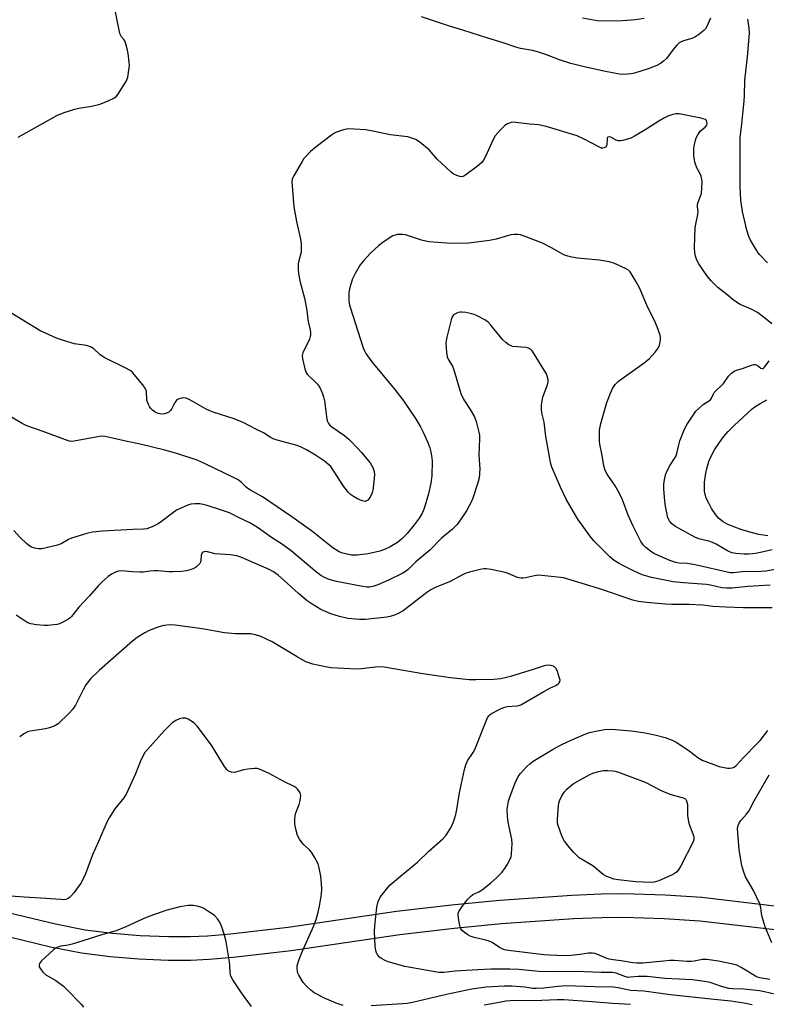
# Model space of a CAD drawing. Units: inches. Extents: x 1171769 to 1177769, y 521460 to 525460.
# Drawn here: x 1173980 to 1174238, y 524512 to 524852 of the extents above; entities that cross this region are included whole.
import ezdxf

# ---------------------------------------------------------------- set-up
doc = ezdxf.new("R2010")
doc.units = ezdxf.units.IN
doc.header["$MEASUREMENT"] = 0
doc.layers.add('TRANS-Non Street Sidewalk', color=7, linetype='Continuous')
doc.layers.add('Undefined', color=1, linetype='Continuous')

msp = doc.modelspace()

# ---------------------------------------------------------------- linework, layer by layer
at = {"layer": 'TRANS-Non Street Sidewalk'}
for points in [[(1173973.62, 524544.19, 0), (1173992.42, 524539.64, 0), (1174002.66, 524537.62, 0), (1174012.16, 524536.47, 0), (1174021.74, 524535.67, 0), (1174031.62, 524535.27, 0), (1174038.98, 524535.23, 0), (1174045.06, 524535.53, 0), (1174053.03, 524536.2, 0), (1174072.89, 524538.49, 0), (1174110.46, 524544, 0), (1174129.46, 524546.22, 0), (1174146.12, 524547.86, 0), (1174171.24, 524549.59, 0), (1174181.3, 524550.01, 0), (1174189.04, 524550.1, 0), (1174203.45, 524549.65, 0), (1174216.09, 524548.84, 0), (1174243.19, 524545.69, 0)], [(1174242.36, 524537.46, 0), (1174215.35, 524540.6, 0), (1174203.06, 524541.38, 0), (1174188.96, 524541.82, 0), (1174181.52, 524541.74, 0), (1174171.69, 524541.33, 0), (1174146.81, 524539.61, 0), (1174130.35, 524538, 0), (1174111.55, 524535.8, 0), (1174073.97, 524530.29, 0), (1174053.85, 524527.97, 0), (1174045.62, 524527.28, 0), (1174039.17, 524526.95, 0), (1174031.43, 524527, 0), (1174021.23, 524527.41, 0), (1174011.32, 524528.24, 0), (1174001.36, 524529.45, 0), (1173990.65, 524531.56, 0), (1173971.7, 524536.14, 0)]]:
    msp.add_polyline3d(points, dxfattribs=at)
at = {"layer": 'Undefined'}
for points, elevation in [([(1173979.54, 524811.79), (1173992.91, 524819.35), (1173995.45, 524820.41), (1173999.11, 524821.49), (1174000.55, 524821.82), (1174004.93, 524822.57), (1174007.74, 524823.23), (1174010.47, 524824.31), (1174012.85, 524825.44), (1174013.51, 524825.96), (1174014.04, 524826.61), (1174016.95, 524831.27), (1174017.42, 524832.61), (1174017.94, 524835.77), (1174017.99, 524836.63), (1174017.92, 524837.8), (1174017.53, 524840.73), (1174017.2, 524842.44), (1174016.79, 524844.11), (1174016.41, 524845.11), (1174016.15, 524845.55), (1174015.25, 524846.5), (1174014.99, 524846.96), (1174014.73, 524847.75), (1174013.11, 524855.76)], 262), ([(1174219.1, 524853.01), (1174217.87, 524850.09), (1174217.41, 524849.36), (1174216.84, 524848.73), (1174215.05, 524847.31), (1174213.62, 524846.37), (1174212.61, 524845.96), (1174209.7, 524845.15), (1174208.98, 524844.85), (1174208.3, 524844.43), (1174207.47, 524843.67), (1174206.13, 524842.18), (1174203.88, 524839.09), (1174202.87, 524838.14), (1174201.77, 524837.3), (1174200.52, 524836.62), (1174197.49, 524835.46), (1174192.76, 524834.02), (1174191.63, 524833.76), (1174190.47, 524833.64), (1174188.73, 524833.56), (1174187.57, 524833.62), (1174182.8, 524834.54), (1174175.35, 524836.13), (1174170.76, 524837.28), (1174166.83, 524838.62), (1174162.29, 524840.3), (1174159.23, 524841.3), (1174157.54, 524841.77), (1174153.39, 524842.55), (1174151.77, 524842.99), (1174146.96, 524844.58), (1174142.02, 524846.03), (1174133.41, 524848.84), (1174128.72, 524850.25), (1174119.09, 524853.44)], 264), ([(1174196.16, 524852.85), (1174193.12, 524852.38), (1174188.59, 524852.04), (1174184.04, 524851.91), (1174179.9, 524852.04), (1174174.79, 524852.97)], 266), ([(1174238.84, 524768.34), (1174236.19, 524771.07), (1174235.44, 524771.96), (1174234.96, 524772.68), (1174232.97, 524776.19), (1174232.39, 524777.5), (1174231.63, 524779.68), (1174230.13, 524786.15), (1174229.59, 524790.02), (1174229.38, 524794.92), (1174229.42, 524800.6), (1174229.32, 524811.56), (1174229.93, 524816.41), (1174230.71, 524824.28), (1174230.84, 524826.27), (1174231.01, 524831.56), (1174231.9, 524839.64), (1174232.57, 524847.77), (1174232.47, 524849.5), (1174232.02, 524852.66)], 264), ([(1174240.28, 524747.2), (1174238.37, 524748.9), (1174235.34, 524751.2), (1174233.21, 524752.27), (1174229.41, 524753.9), (1174228.39, 524754.47), (1174226.98, 524755.52), (1174224.79, 524757.38), (1174221.67, 524759.87), (1174219.4, 524762.04), (1174218.11, 524763.62), (1174215.07, 524768), (1174214.4, 524769.32), (1174213.87, 524770.71), (1174213.62, 524771.84), (1174213.54, 524773.58), (1174213.82, 524780.6), (1174214, 524781.75), (1174214.77, 524785.08), (1174214.8, 524786.17), (1174214.58, 524787.78), (1174214.6, 524788.64), (1174214.82, 524789.39), (1174215.64, 524791.39), (1174215.93, 524792.44), (1174216.11, 524794.12), (1174216.19, 524796.39), (1174216.12, 524797.22), (1174215.81, 524798.3), (1174215.36, 524799.34), (1174214.37, 524801.23), (1174213.71, 524803.2), (1174213.52, 524804.08), (1174213.38, 524805.23), (1174213.3, 524807.86), (1174213.51, 524809.33), (1174213.86, 524810.78), (1174214.17, 524811.59), (1174214.7, 524812.63), (1174215.66, 524814.06), (1174217.23, 524815.31), (1174217.79, 524816.01), (1174217.9, 524816.45), (1174217.83, 524817.15), (1174217.66, 524817.56), (1174217.34, 524817.9), (1174216.61, 524818.22), (1174215.76, 524818.43), (1174208.25, 524819.86), (1174207.14, 524819.9), (1174205.73, 524819.61), (1174204.36, 524819.15), (1174203.12, 524818.5), (1174201.2, 524817.34), (1174196.17, 524814.09), (1174192.81, 524812.12), (1174191.48, 524811.49), (1174188.73, 524810.72), (1174187.91, 524810.57), (1174187.11, 524810.53), (1174186.4, 524810.76), (1174184.62, 524811.82), (1174183.94, 524811.96), (1174183.58, 524811.86), (1174183.38, 524811.56), (1174183.29, 524811.13), (1174183.26, 524809.31), (1174183.15, 524808.84), (1174182.72, 524808.32), (1174182.32, 524808.09), (1174181.88, 524807.99), (1174181.4, 524808.05), (1174180.65, 524808.33), (1174175.34, 524811.15), (1174173.01, 524812.24), (1174162.23, 524815.55), (1174159.52, 524816.14), (1174156.52, 524816.34), (1174151.72, 524816.95), (1174150.88, 524816.97), (1174150.09, 524816.85), (1174148.82, 524816.45), (1174147.91, 524815.87), (1174146.29, 524814.22), (1174144.6, 524812.24), (1174143.88, 524810.98), (1174141.25, 524805.1), (1174140.59, 524803.92), (1174139.95, 524803.06), (1174138.49, 524801.78), (1174134.47, 524798.75), (1174133.78, 524798.33), (1174133.05, 524798.12), (1174132.29, 524798.21), (1174131.26, 524798.57), (1174130, 524799.18), (1174129.3, 524799.67), (1174124.48, 524804.27), (1174121.73, 524807.43), (1174118.58, 524810.04), (1174117.13, 524810.99), (1174115.77, 524811.51), (1174114.37, 524811.91), (1174108.24, 524812.63), (1174102.85, 524813.82), (1174099.77, 524814.35), (1174095.73, 524814.64), (1174093.71, 524814.67), (1174092.06, 524814.36), (1174089.68, 524813.56), (1174088.92, 524813.17), (1174087.96, 524812.53), (1174082.67, 524808.54), (1174080.68, 524806.86), (1174079.13, 524805.25), (1174078.41, 524804.41), (1174077.75, 524803.46), (1174074.96, 524798.69), (1174074.35, 524797.41), (1174074.2, 524796.32), (1174074.86, 524787.67), (1174075.87, 524782.6), (1174077.2, 524776.56), (1174077.46, 524774.88), (1174077.49, 524773.17), (1174077.4, 524772.03), (1174076.62, 524769.06), (1174076.41, 524767.98), (1174076.36, 524766.24), (1174076.46, 524764.59), (1174077.08, 524761.65), (1174078.62, 524756.13), (1174079.24, 524752.6), (1174079.89, 524748.1), (1174080.57, 524745.18), (1174080.72, 524744.09), (1174080.68, 524743.29), (1174080.27, 524741.99), (1174079.7, 524740.7), (1174078.31, 524738.04), (1174077.98, 524737.23), (1174077.79, 524736.26), (1174077.87, 524735.15), (1174078.7, 524731.67), (1174079.2, 524730.31), (1174079.64, 524729.69), (1174080.16, 524729.12), (1174082.29, 524727.21), (1174083.07, 524726.39), (1174083.84, 524725.19), (1174084.72, 524723.38), (1174085.19, 524722.01), (1174085.56, 524720.61), (1174086.35, 524714.26), (1174086.57, 524713.44), (1174086.92, 524712.76), (1174087.38, 524712.14), (1174088, 524711.56), (1174092.48, 524708.56), (1174094.04, 524707.19), (1174097.16, 524704.01), (1174098.35, 524702.7), (1174101.33, 524699.1), (1174101.82, 524698.38), (1174102.22, 524697.59), (1174102.69, 524696.19), (1174102.77, 524695.06), (1174102.31, 524690.44), (1174101.98, 524688.78), (1174101.34, 524687.29), (1174100.47, 524686.27), (1174100.06, 524685.98), (1174099.6, 524685.83), (1174099.09, 524685.84), (1174098.57, 524685.99), (1174096.99, 524686.67), (1174095.51, 524687.45), (1174094.54, 524688.15), (1174093.71, 524688.98), (1174092.05, 524691.03), (1174088.17, 524697.18), (1174087.66, 524697.87), (1174087.06, 524698.48), (1174085.47, 524699.7), (1174082.39, 524701.85), (1174079.31, 524703.68), (1174077.46, 524704.61), (1174076.06, 524705.1), (1174069.18, 524707.04), (1174067.78, 524707.51), (1174066.76, 524708.04), (1174064.36, 524709.54), (1174061.78, 524710.77), (1174057.59, 524713.01), (1174054.28, 524714.37), (1174047, 524716.67), (1174045.83, 524717.11), (1174044.58, 524717.76), (1174038.95, 524720.99), (1174037.63, 524721.57), (1174036.81, 524721.64), (1174035.97, 524721.52), (1174035.16, 524721.28), (1174034.44, 524720.9), (1174033.76, 524720.05), (1174032.68, 524717.99), (1174032.21, 524717.27), (1174031.62, 524716.69), (1174031.17, 524716.42), (1174030.18, 524716.13), (1174029.12, 524716.04), (1174027.96, 524716.22), (1174026.88, 524716.65), (1174025.98, 524717.32), (1174025.38, 524717.91), (1174024.92, 524718.59), (1174024.58, 524719.33), (1174024.08, 524720.88), (1174023.86, 524723.94), (1174023.73, 524724.46), (1174023.49, 524724.96), (1174022.66, 524726.12), (1174019.69, 524729.72), (1174018.92, 524730.58), (1174018.27, 524731.13), (1174016.8, 524731.95), (1174009.31, 524735.58), (1174007.78, 524736.69), (1174005.68, 524738.64), (1174004.56, 524739.34), (1174003.2, 524739.7), (1173998.98, 524740.34), (1173995.55, 524741.35), (1173992.74, 524742.32), (1173988.96, 524743.97), (1173987.38, 524744.75), (1173972.7, 524753.53)], 262), ([(1174241.5, 524662.26), (1174238.22, 524661.7), (1174236.61, 524661.51), (1174230, 524661.41), (1174227.04, 524661.08), (1174225.92, 524661.13), (1174213.78, 524663.87), (1174211.01, 524664.28), (1174208.17, 524664.41), (1174207.1, 524664.63), (1174205, 524665.39), (1174199.54, 524667.83), (1174198.3, 524668.58), (1174196.69, 524669.84), (1174195.76, 524670.83), (1174195, 524671.93), (1174192.3, 524677.2), (1174190.61, 524681), (1174188.65, 524686.31), (1174187.51, 524688.79), (1174186.13, 524691.23), (1174183.29, 524695.27), (1174182.59, 524696.49), (1174182.16, 524698.07), (1174181.59, 524701.7), (1174180.83, 524705.64), (1174180.69, 524706.76), (1174180.72, 524710.42), (1174180.87, 524711.56), (1174181.13, 524712.72), (1174183.24, 524720.03), (1174184.47, 524723.31), (1174185.18, 524724.89), (1174186.14, 524726.22), (1174187.29, 524727.42), (1174196.11, 524733.78), (1174197.93, 524735.24), (1174199.91, 524737.46), (1174200.97, 524738.86), (1174201.41, 524739.91), (1174201.75, 524741.6), (1174201.82, 524742.45), (1174201.71, 524743.28), (1174200.63, 524746.25), (1174199.73, 524748.38), (1174197.45, 524752.89), (1174194.55, 524759.7), (1174193.41, 524761.73), (1174191.26, 524765.2), (1174190.69, 524765.83), (1174189.72, 524766.44), (1174185.62, 524768.21), (1174183.97, 524768.71), (1174180.64, 524769.24), (1174173.05, 524769.99), (1174171.08, 524770.3), (1174169.68, 524770.67), (1174168.29, 524771.16), (1174167.5, 524771.53), (1174164.02, 524773.59), (1174161, 524775.18), (1174154.94, 524777.5), (1174153.37, 524777.99), (1174152.27, 524778.16), (1174151.13, 524778.18), (1174149.99, 524778.04), (1174144.93, 524776.55), (1174142.64, 524776.11), (1174135.38, 524775.16), (1174130.42, 524775.01), (1174127.8, 524775.12), (1174121.67, 524775.57), (1174119.09, 524776.17), (1174113.6, 524778.05), (1174112.49, 524778.2), (1174110.81, 524778.11), (1174109.99, 524777.96), (1174109.21, 524777.66), (1174105.81, 524775.48), (1174104.19, 524774.28), (1174101.41, 524771.71), (1174099.03, 524769.08), (1174097.91, 524767.71), (1174096.08, 524764.63), (1174095.17, 524762.78), (1174094.28, 524759.76), (1174093.96, 524758.07), (1174093.96, 524755.38), (1174094.1, 524754.3), (1174094.39, 524753.02), (1174098.9, 524738.99), (1174099.32, 524737.88), (1174099.79, 524736.96), (1174101.88, 524734.12), (1174109.79, 524724.69), (1174112.65, 524720.91), (1174117.01, 524714.49), (1174118.7, 524711.55), (1174119.61, 524709.78), (1174121.26, 524706.16), (1174121.94, 524704.29), (1174122.3, 524702.91), (1174122.65, 524700.93), (1174122.74, 524699.77), (1174122.68, 524694.69), (1174122.26, 524692.1), (1174121.5, 524688.38), (1174119.97, 524683.38), (1174119.31, 524681.75), (1174118.27, 524680), (1174116.56, 524677.65), (1174114.15, 524674.72), (1174112.12, 524672.71), (1174110.76, 524671.63), (1174108.25, 524670.04), (1174106.26, 524669.11), (1174104.69, 524668.62), (1174100.61, 524667.7), (1174096.83, 524667.17), (1174094.9, 524667.19), (1174092.29, 524667.74), (1174091.45, 524668.01), (1174090.58, 524668.41), (1174088.38, 524669.79), (1174086.16, 524671.44), (1174080.99, 524675.63), (1174079.08, 524677.05), (1174074.23, 524680.48), (1174064.06, 524687.39), (1174063.04, 524688.02), (1174059.89, 524689.66), (1174058.95, 524690.23), (1174058.39, 524690.69), (1174056.77, 524692.31), (1174055.61, 524693.22), (1174054.05, 524694.06), (1174044.5, 524698.73), (1174041.43, 524700.05), (1174034.74, 524702.24), (1174030.29, 524703.51), (1174021.72, 524705.57), (1174017.23, 524706.51), (1174009.66, 524708.27), (1174008.81, 524708.36), (1174007.64, 524708.26), (1173998.88, 524706.6), (1173998.04, 524706.56), (1173997.23, 524706.67), (1173995.85, 524707.1), (1173988.16, 524709.94), (1173982.46, 524711.94), (1173980.91, 524712.74), (1173975.84, 524715.74)], 260), ([(1174239.7, 524656.81), (1174231.98, 524656.4), (1174226.58, 524655.81), (1174224.65, 524655.75), (1174222.98, 524655.91), (1174219.06, 524656.84), (1174217.68, 524657.08), (1174209.73, 524657.62), (1174206.21, 524658.02), (1174198.7, 524659.51), (1174195.5, 524660.43), (1174192.43, 524661.78), (1174188.99, 524663.48), (1174187.44, 524664.32), (1174185.76, 524665.39), (1174184.26, 524666.67), (1174179.86, 524671.02), (1174178.76, 524672.2), (1174177.34, 524673.94), (1174173.22, 524679.63), (1174171.68, 524682.19), (1174169.19, 524686.6), (1174167.22, 524690.75), (1174164.22, 524697.66), (1174163.74, 524699.26), (1174163.44, 524700.7), (1174162.16, 524708.23), (1174161.52, 524713.25), (1174160.76, 524716.5), (1174160.6, 524717.55), (1174160.65, 524719.17), (1174161.11, 524721.82), (1174161.51, 524723.16), (1174162.72, 524726.15), (1174162.94, 524727.2), (1174162.9, 524728.02), (1174162.61, 524729.12), (1174162.29, 524729.93), (1174161.59, 524731.24), (1174157.86, 524737.23), (1174157.36, 524737.94), (1174156.78, 524738.53), (1174156.14, 524738.87), (1174155.34, 524739.06), (1174150.62, 524739.43), (1174150.07, 524739.58), (1174149.35, 524739.95), (1174148.23, 524740.79), (1174147.2, 524741.75), (1174143.11, 524746.74), (1174142.13, 524747.81), (1174140.95, 524748.63), (1174138.36, 524749.99), (1174137.29, 524750.47), (1174136.45, 524750.74), (1174134.39, 524751.16), (1174133.2, 524751.31), (1174132.62, 524751.3), (1174131.82, 524751.14), (1174130.8, 524750.76), (1174130.14, 524750.35), (1174129.67, 524749.72), (1174129.3, 524748.65), (1174127.82, 524742.6), (1174127.6, 524741.44), (1174127.55, 524740.56), (1174127.79, 524737.3), (1174128.02, 524735.85), (1174128.46, 524734.77), (1174129.76, 524732.54), (1174130.31, 524731.38), (1174132.7, 524723.11), (1174133.76, 524720.99), (1174135.94, 524717.63), (1174137.43, 524715.04), (1174138, 524713.41), (1174138.95, 524709.79), (1174139.13, 524708.67), (1174139.17, 524707.53), (1174138.99, 524704.6), (1174138.92, 524701.76), (1174139.22, 524697.11), (1174139.02, 524693.99), (1174138.63, 524692.28), (1174136.86, 524686.9), (1174136.3, 524685.56), (1174134.61, 524682.56), (1174132.26, 524678.92), (1174131.43, 524677.8), (1174129.83, 524676.25), (1174126.02, 524673.03), (1174121.93, 524668.92), (1174117.16, 524664.89), (1174114.43, 524662.2), (1174113.58, 524661.55), (1174112.42, 524660.85), (1174107.7, 524658.61), (1174103.92, 524656.97), (1174102.26, 524656.39), (1174101.16, 524656.18), (1174100.13, 524656.19), (1174098.68, 524656.41), (1174089.69, 524658.12), (1174087.1, 524658.77), (1174085.48, 524659.45), (1174084.24, 524660.17), (1174082.13, 524661.83), (1174073.98, 524668.66), (1174070.92, 524670.84), (1174067.16, 524673.31), (1174062.64, 524676.55), (1174059.96, 524678.24), (1174055.53, 524680.31), (1174053.59, 524681.41), (1174052.59, 524681.86), (1174049.48, 524682.93), (1174044.91, 524684.37), (1174043.48, 524684.78), (1174042.34, 524684.97), (1174040.67, 524685.02), (1174039.3, 524684.9), (1174038.22, 524684.55), (1174035.6, 524683.36), (1174034.32, 524682.72), (1174033.36, 524682.1), (1174029.08, 524678.82), (1174027.91, 524678.02), (1174025.84, 524677.03), (1174023.97, 524676.34), (1174022.84, 524676.17), (1174019.22, 524676.14), (1174008.68, 524675.53), (1174005.25, 524675.13), (1174003.27, 524674.67), (1173997.94, 524673.03), (1173996.86, 524672.58), (1173994.36, 524671.17), (1173993.07, 524670.7), (1173987.67, 524669.43), (1173986.55, 524669.39), (1173985.2, 524669.64), (1173983.92, 524670.14), (1173982.54, 524671.17), (1173980.14, 524673.3), (1173978.05, 524675.72)], 258), ([(1174240.38, 524669.02), (1174235.34, 524667.84), (1174233.63, 524667.61), (1174232.19, 524667.54), (1174230.76, 524667.58), (1174227.92, 524667.8), (1174226.51, 524668.04), (1174225.03, 524668.65), (1174221.06, 524670.99), (1174219.81, 524671.63), (1174218.53, 524672.06), (1174215.09, 524672.89), (1174213.73, 524673.43), (1174207, 524677.11), (1174206.25, 524677.57), (1174205.59, 524678.13), (1174204.88, 524679.05), (1174204.37, 524680.08), (1174204.07, 524681.22), (1174203.53, 524684.13), (1174203.28, 524685.88), (1174202.96, 524690.2), (1174202.94, 524691.64), (1174203.07, 524692.75), (1174203.53, 524694.95), (1174204.18, 524696.56), (1174205.11, 524698.38), (1174206.69, 524700.7), (1174207.2, 524701.62), (1174207.44, 524702.38), (1174208.09, 524705.39), (1174208.47, 524706.72), (1174210.13, 524710.77), (1174211.03, 524712.48), (1174213.09, 524715.66), (1174214.04, 524716.97), (1174215.06, 524717.99), (1174216.6, 524719.32), (1174219.04, 524720.97), (1174219.46, 524721.54), (1174219.98, 524722.78), (1174220.4, 524723.46), (1174223.56, 524726.64), (1174225.34, 524729.11), (1174226.36, 524730.13), (1174227.3, 524730.83), (1174228.05, 524731.21), (1174230.12, 524731.84), (1174233.23, 524732.93), (1174234.06, 524733.13), (1174234.6, 524733.14), (1174235, 524733.02), (1174235.41, 524732.8), (1174236.57, 524731.92), (1174236.95, 524731.78), (1174237.28, 524731.84), (1174237.78, 524732.27), (1174239.44, 524734.44)], 262), ([(1174238.96, 524673.92), (1174235.81, 524674.41), (1174233.58, 524674.92), (1174229.93, 524676.02), (1174225.1, 524677.85), (1174223.43, 524678.76), (1174221.92, 524680.04), (1174220.98, 524681.18), (1174219.47, 524683.4), (1174218.5, 524685.14), (1174217.65, 524686.93), (1174217.23, 524688.22), (1174217.03, 524689.3), (1174216.97, 524691), (1174217.06, 524692.43), (1174217.52, 524695.53), (1174217.85, 524697.2), (1174218.53, 524699.6), (1174219.22, 524701.24), (1174220.45, 524703.62), (1174222.17, 524706.24), (1174223.61, 524708.16), (1174225.24, 524709.99), (1174227.25, 524712.04), (1174233.46, 524717.8), (1174234.78, 524718.8), (1174236.47, 524719.83), (1174238.57, 524720.92)], 264), ([(1174240.48, 524648.96), (1174230.54, 524649.03), (1174224.42, 524649.2), (1174219.87, 524649.49), (1174216.47, 524649.86), (1174211.73, 524650.16), (1174205.68, 524650.12), (1174203.43, 524650.2), (1174197.03, 524650.81), (1174194.14, 524651.21), (1174192.21, 524651.65), (1174181.51, 524655.38), (1174173.21, 524657.91), (1174168.2, 524659.34), (1174166.19, 524659.63), (1174159.54, 524660.24), (1174158.14, 524660.08), (1174155.13, 524659.31), (1174154.28, 524659.21), (1174153.44, 524659.22), (1174152.35, 524659.51), (1174149.13, 524660.81), (1174148.03, 524661.18), (1174143.18, 524662.24), (1174141.47, 524662.51), (1174140.6, 524662.47), (1174139.44, 524662.25), (1174135.66, 524661.35), (1174134.24, 524660.91), (1174133.22, 524660.43), (1174128.97, 524658.1), (1174123.55, 524655.87), (1174122.33, 524655.18), (1174120.92, 524654.24), (1174112.71, 524647.97), (1174111.06, 524646.99), (1174109.79, 524646.46), (1174108.21, 524645.96), (1174107.1, 524645.72), (1174099.69, 524644.93), (1174097.66, 524644.96), (1174093.63, 524645.3), (1174090.75, 524645.99), (1174087.67, 524646.95), (1174084.28, 524648.46), (1174081.21, 524650.22), (1174079.55, 524651.38), (1174076.47, 524653.95), (1174072.73, 524657.45), (1174069.48, 524660.28), (1174067.85, 524661.43), (1174066.34, 524662.25), (1174056.59, 524666.51), (1174055.22, 524667.01), (1174052.87, 524667.35), (1174047.65, 524667.69), (1174045.05, 524668.35), (1174044.22, 524668.47), (1174043.52, 524668.29), (1174043.23, 524668.07), (1174043.01, 524667.78), (1174042.81, 524667.09), (1174042.71, 524665.35), (1174042.58, 524664.8), (1174042.34, 524664.33), (1174041.82, 524663.69), (1174041.19, 524663.12), (1174040.48, 524662.67), (1174039.41, 524662.27), (1174037.72, 524661.83), (1174035.98, 524661.58), (1174033.03, 524661.4), (1174031.59, 524661.46), (1174027.87, 524661.8), (1174026.5, 524661.83), (1174025.22, 524661.72), (1174022.77, 524661.36), (1174021.64, 524661.29), (1174019.03, 524661.4), (1174015.26, 524661.75), (1174014.22, 524661.65), (1174013.16, 524661.32), (1174011.85, 524660.66), (1174010.61, 524659.87), (1174008.52, 524657.96), (1174007.32, 524656.71), (1174004.21, 524653.11), (1174000.55, 524649.23), (1173997.93, 524646.01), (1173997.33, 524645.41), (1173996.64, 524644.9), (1173995.64, 524644.34), (1173993.81, 524643.49), (1173992.98, 524643.23), (1173991.81, 524643.05), (1173989.71, 524642.88), (1173988.52, 524642.87), (1173985.89, 524643.14), (1173983.87, 524643.47), (1173982.87, 524643.84), (1173981.95, 524644.33), (1173978.75, 524646.45)], 256), ([(1174241.66, 524515.2), (1174237.75, 524516.12), (1174236.04, 524516.44), (1174233.97, 524516.69), (1174230.48, 524516.99), (1174226.86, 524517.17), (1174225.43, 524517.33), (1174222.96, 524517.95), (1174218.96, 524519.32), (1174217.02, 524519.75), (1174212.89, 524520.22), (1174203.44, 524520.7), (1174197.22, 524521.39), (1174194.02, 524521.4), (1174191.44, 524521.15), (1174190.61, 524521.14), (1174189.4, 524521.43), (1174186.5, 524522.61), (1174185.13, 524522.85), (1174181.24, 524522.78), (1174172.58, 524523.19), (1174162.78, 524523.01), (1174159.7, 524523.2), (1174152.8, 524523.8), (1174149.67, 524523.98), (1174147.33, 524524.01), (1174143.08, 524523.94), (1174138.63, 524523.73), (1174130.7, 524523.22), (1174126.83, 524522.83), (1174125.12, 524522.83), (1174113.34, 524524.9), (1174107.56, 524526.47), (1174106.47, 524526.93), (1174105.19, 524527.64), (1174104.51, 524528.16), (1174103.96, 524528.82), (1174103.53, 524529.57), (1174103.25, 524530.37), (1174103.07, 524531.8), (1174102.8, 524537.03), (1174102.9, 524538.99), (1174103.64, 524545.41), (1174104.14, 524547.35), (1174104.82, 524548.89), (1174106.92, 524551.65), (1174108.29, 524553.12), (1174111.76, 524556.17), (1174117.64, 524561.02), (1174121.62, 524564.77), (1174126.41, 524569.05), (1174127.58, 524570.37), (1174129.05, 524572.56), (1174129.6, 524573.59), (1174130.17, 524574.95), (1174130.67, 524576.34), (1174130.98, 524577.48), (1174131.33, 524579.21), (1174132.19, 524585.03), (1174133.95, 524593.01), (1174134.39, 524594.69), (1174134.99, 524596), (1174137, 524598.96), (1174137.57, 524599.99), (1174141.58, 524610.12), (1174141.94, 524610.92), (1174142.34, 524611.58), (1174142.83, 524612.08), (1174143.55, 524612.55), (1174146.42, 524614.01), (1174147.75, 524614.59), (1174148.86, 524614.86), (1174151.98, 524615.02), (1174152.75, 524615.18), (1174153.45, 524615.44), (1174161.46, 524620.01), (1174163.54, 524621.14), (1174165.56, 524622.12), (1174166.43, 524622.69), (1174166.78, 524623.03), (1174167, 524623.42), (1174167.05, 524623.9), (1174166.88, 524624.7), (1174166.09, 524626.95), (1174165.63, 524628), (1174165.14, 524628.62), (1174164.68, 524628.85), (1174163.86, 524629.03), (1174162.98, 524629.09), (1174162.09, 524629.04), (1174161.56, 524628.93), (1174158.07, 524627.76), (1174149.91, 524625.22), (1174148.51, 524624.83), (1174146.58, 524624.43), (1174144.01, 524624.15), (1174137.87, 524624.03), (1174135.52, 524624.11), (1174129.07, 524624.72), (1174119.6, 524626.2), (1174106.19, 524628.49), (1174105.07, 524628.53), (1174103.15, 524628.44), (1174098.21, 524627.87), (1174096.75, 524627.77), (1174087.65, 524628.22), (1174085.91, 524628.53), (1174081.48, 524629.54), (1174080.14, 524629.94), (1174079.09, 524630.35), (1174076.02, 524632.07), (1174067.35, 524637.25), (1174063.51, 524639.08), (1174061.63, 524639.69), (1174059.95, 524639.96), (1174054.72, 524640.02), (1174050.94, 524640.28), (1174043.17, 524641.73), (1174033.85, 524643.01), (1174032.14, 524643.06), (1174029.92, 524642.83), (1174028.21, 524642.37), (1174024.84, 524641.15), (1174023.31, 524640.36), (1174020.64, 524638.71), (1174019.07, 524637.44), (1174007.59, 524627.37), (1174004.7, 524624.55), (1174002.96, 524622.3), (1174002.08, 524620.8), (1173999.29, 524615.3), (1173998.33, 524613.81), (1173997.16, 524612.52), (1173993.39, 524608.89), (1173992.21, 524608.13), (1173990.39, 524607.41), (1173988.93, 524607.12), (1173983.61, 524606.34), (1173982.76, 524606.1), (1173981.71, 524605.56), (1173980.02, 524604.35)], 254), ([(1174092.02, 524511.36), (1174089.54, 524512.21), (1174087.09, 524513.19), (1174085.77, 524513.81), (1174081.92, 524515.83), (1174080.73, 524516.65), (1174079.23, 524518.06), (1174078.12, 524519.39), (1174076.65, 524521.84), (1174076.32, 524522.62), (1174076.18, 524523.17), (1174076.05, 524524.31), (1174076.09, 524525.16), (1174076.54, 524526.77), (1174077.7, 524529.7), (1174081.72, 524538.72), (1174082.58, 524541.18), (1174083.29, 524543.64), (1174083.79, 524545.8), (1174084.44, 524549.88), (1174084.62, 524551.63), (1174084.53, 524553.6), (1174084.25, 524556.14), (1174083.69, 524559.05), (1174083.27, 524560.45), (1174082.08, 524562.74), (1174081.03, 524564.45), (1174080.27, 524565.29), (1174078.18, 524567.22), (1174076.83, 524568.93), (1174076.2, 524570.16), (1174075.54, 524572.43), (1174075.3, 524574.14), (1174075.29, 524575.84), (1174075.38, 524576.97), (1174075.64, 524578.04), (1174076.72, 524580.93), (1174077.08, 524582.34), (1174077.3, 524584.03), (1174077.25, 524584.56), (1174077.07, 524585.03), (1174076.65, 524585.69), (1174076.13, 524586.3), (1174075.74, 524586.66), (1174075.04, 524587.12), (1174071.47, 524588.88), (1174066.41, 524591.66), (1174064.05, 524592.73), (1174062.71, 524593.23), (1174062.17, 524593.36), (1174061.3, 524593.39), (1174058.93, 524593.14), (1174057.46, 524592.88), (1174055.19, 524592.21), (1174054.34, 524592.03), (1174053.29, 524592.11), (1174052.33, 524592.5), (1174051.74, 524593), (1174050.89, 524594.03), (1174046.36, 524601.43), (1174041.44, 524608), (1174040.67, 524608.87), (1174039.79, 524609.59), (1174038.36, 524610.51), (1174037.5, 524610.82), (1174036.39, 524610.84), (1174035.29, 524610.6), (1174034.01, 524609.98), (1174032.84, 524609.15), (1174030.17, 524606.5), (1174024.23, 524600.01), (1174023.31, 524598.88), (1174022.71, 524597.87), (1174021.67, 524595.75), (1174020.08, 524591.52), (1174016.99, 524584.77), (1174016.04, 524583.28), (1174012.97, 524579.41), (1174011.03, 524576.38), (1174010.15, 524574.82), (1174007.28, 524568.17), (1174005.18, 524563.53), (1174002.79, 524556.94), (1174001.28, 524553.84), (1174000.66, 524552.89), (1173998.76, 524550.41), (1173997.83, 524549.31), (1173997.21, 524548.71), (1173996.57, 524548.28), (1173995.96, 524548.08), (1173995.11, 524548.01), (1173994.23, 524548.03), (1173989.07, 524548.45), (1173981.6, 524548.86), (1173976.95, 524549.19)], 252), ([(1174239.64, 524520.36), (1174236.15, 524520.94), (1174235.39, 524521.17), (1174234.63, 524521.53), (1174229.74, 524524.54), (1174228.16, 524525.3), (1174226.8, 524525.68), (1174221.91, 524526.7), (1174217.81, 524527.34), (1174216.35, 524527.33), (1174213.44, 524526.78), (1174212.37, 524526.66), (1174210.99, 524526.66), (1174206.51, 524526.92), (1174205.08, 524526.93), (1174202.87, 524526.79), (1174195.64, 524526.07), (1174193.66, 524526), (1174192.24, 524526.16), (1174188.18, 524526.86), (1174185.42, 524527.18), (1174184.05, 524527.41), (1174182.95, 524527.77), (1174179.72, 524529.15), (1174179.02, 524529.38), (1174178.28, 524529.51), (1174176.92, 524529.48), (1174173.83, 524528.99), (1174170.9, 524528.67), (1174168.09, 524528.59), (1174161.36, 524528.97), (1174149.2, 524530.43), (1174147.8, 524530.69), (1174147.02, 524530.96), (1174146.08, 524531.49), (1174143.52, 524533.15), (1174142.52, 524533.64), (1174141.39, 524533.97), (1174137.31, 524534.9), (1174135.92, 524535.38), (1174135.16, 524535.82), (1174133.96, 524536.7), (1174133.3, 524537.27), (1174132.75, 524537.91), (1174132.44, 524538.66), (1174132.24, 524539.48), (1174131.84, 524541.74), (1174131.74, 524542.85), (1174131.8, 524543.38), (1174131.98, 524543.88), (1174132.87, 524545.3), (1174134.9, 524547.98), (1174136.01, 524549.16), (1174136.89, 524549.79), (1174138.93, 524550.75), (1174140.11, 524551.45), (1174143.09, 524553.83), (1174145.08, 524555.56), (1174146.87, 524557.44), (1174147.97, 524558.76), (1174148.88, 524560.24), (1174149.79, 524562.05), (1174150.06, 524562.86), (1174150.21, 524563.71), (1174150.51, 524567.5), (1174150.35, 524568.94), (1174149.13, 524574.88), (1174148.85, 524576.81), (1174148.76, 524579.33), (1174149.17, 524582.09), (1174149.6, 524583.48), (1174151.54, 524588.44), (1174152.51, 524590.57), (1174153.34, 524591.71), (1174155.52, 524594.08), (1174156.57, 524595.06), (1174157.73, 524595.91), (1174164.64, 524600.09), (1174166.92, 524601.36), (1174170.07, 524602.86), (1174175.36, 524605.17), (1174177.23, 524605.82), (1174179.45, 524606.36), (1174182.4, 524606.89), (1174184.73, 524607.02), (1174191.63, 524606.38), (1174196.52, 524605.73), (1174199.86, 524605.08), (1174203.38, 524604.14), (1174205.83, 524603.2), (1174207.39, 524602.43), (1174211.69, 524599.52), (1174214.67, 524597.19), (1174216.24, 524596.32), (1174222.08, 524594.03), (1174224.95, 524593.51), (1174225.81, 524593.46), (1174226.61, 524593.57), (1174227.3, 524593.89), (1174227.96, 524594.42), (1174230.54, 524597.18), (1174235.3, 524601.99), (1174236.24, 524603.06), (1174238.94, 524606.55)], 256), ([(1174240.29, 524533.06), (1174238.02, 524538.58), (1174236.99, 524542.11), (1174236.78, 524543.21), (1174236.56, 524545.27), (1174236.12, 524546.62), (1174233.95, 524551.15), (1174231.23, 524555.89), (1174230.48, 524557.83), (1174229.97, 524559.82), (1174229.04, 524565.22), (1174228.52, 524571.12), (1174228.49, 524572.59), (1174228.7, 524573.68), (1174229.15, 524574.71), (1174229.64, 524575.42), (1174231.58, 524577.58), (1174232.31, 524578.59), (1174234.23, 524582.19), (1174239.41, 524591.16)], 258), ([(1174060.24, 524511), (1174056.82, 524515.77), (1174053.83, 524520.24), (1174053.13, 524521.53), (1174052.85, 524522.75), (1174052.77, 524525.34), (1174052.64, 524526.51), (1174051.45, 524533.48), (1174051.1, 524534.92), (1174050.08, 524538.32), (1174049.69, 524539.44), (1174049.32, 524540.21), (1174048.53, 524541.36), (1174047.61, 524542.39), (1174046.94, 524542.92), (1174045.49, 524543.86), (1174043.77, 524544.91), (1174042.75, 524545.4), (1174041.42, 524545.8), (1174040.06, 524546.03), (1174038.31, 524545.95), (1174035.39, 524545.57), (1174030.59, 524544.24), (1174023.77, 524541.87), (1174016.8, 524538.6), (1174013.36, 524537.28), (1174008.82, 524535.99), (1174001.89, 524533.72), (1173998.24, 524532.63), (1173996.82, 524532.27), (1173994.25, 524531.9), (1173993.19, 524531.61), (1173992.46, 524531.2), (1173991.78, 524530.66), (1173987.62, 524526.81), (1173986.9, 524525.97), (1173986.72, 524525.52), (1173986.71, 524525.29), (1173986.82, 524524.8), (1173987.17, 524524.06), (1173988, 524522.9), (1173989.13, 524522.06), (1173992.58, 524520.03), (1173995.15, 524518.1), (1173996.38, 524516.94), (1174001.25, 524511.9), (1174002.16, 524510.82)], 250), ([(1174233.51, 524511.68), (1174230.6, 524512.23), (1174226.18, 524512.89), (1174220.31, 524513.43), (1174205.29, 524515.12), (1174196.08, 524516.35), (1174191.58, 524516.62), (1174190.43, 524516.8), (1174187.17, 524517.56), (1174185.55, 524517.74), (1174178.99, 524517.86), (1174169.11, 524518.19), (1174166.36, 524518), (1174161.37, 524517.37), (1174158.77, 524517.23), (1174157.6, 524517.31), (1174154.83, 524517.78), (1174150.38, 524518.06), (1174147.72, 524518.07), (1174143.58, 524517.91), (1174141.49, 524517.74), (1174136.45, 524517.03), (1174127.75, 524515.18), (1174115.97, 524512.45), (1174114.17, 524512.11), (1174112.55, 524511.92), (1174101.66, 524511.26)], 252), ([(1174191.39, 524511.77), (1174185.18, 524512.13), (1174178.12, 524512.72), (1174168.35, 524513.4), (1174165.98, 524513.39), (1174158.06, 524513), (1174152.47, 524513.14), (1174149.79, 524513.06), (1174148.21, 524512.89), (1174144.15, 524512.05), (1174140.77, 524511.48)], 250)]:
    msp.add_lwpolyline(points, dxfattribs=dict(at, elevation=elevation))
at = {"layer": 'Undefined', "elevation": 258}
msp.add_lwpolyline([(1174198.28, 524553.9), (1174193.3, 524554.21), (1174187.11, 524554.82), (1174185.69, 524555.13), (1174183.22, 524555.98), (1174181.97, 524556.72), (1174178.32, 524559.69), (1174173.66, 524562.5), (1174171.83, 524564.28), (1174170.34, 524566.01), (1174168.58, 524568.29), (1174167.78, 524569.75), (1174166.35, 524573.62), (1174166.19, 524574.47), (1174166.18, 524575.92), (1174166.45, 524580.59), (1174166.59, 524581.44), (1174166.86, 524582.22), (1174167.69, 524583.98), (1174168.45, 524585.16), (1174169.43, 524586.22), (1174171.14, 524587.8), (1174171.86, 524588.3), (1174173.15, 524589.04), (1174177.34, 524591.29), (1174178.42, 524591.76), (1174180.37, 524592.33), (1174182.08, 524592.67), (1174183.52, 524592.72), (1174185.25, 524592.63), (1174186.1, 524592.48), (1174187.24, 524592.12), (1174196.47, 524588.64), (1174201.98, 524585.79), (1174205, 524584.51), (1174206.12, 524584.14), (1174209.31, 524583.37), (1174210.4, 524582.94), (1174210.82, 524582.16), (1174211.13, 524580.93), (1174211.14, 524577.11), (1174211.5, 524574.89), (1174211.8, 524573.8), (1174212.99, 524570.8), (1174213.32, 524569.7), (1174213.32, 524568.85), (1174213.07, 524568.04), (1174208.8, 524559.77), (1174207.97, 524558.39), (1174207.29, 524557.56), (1174206.63, 524557.02), (1174205.87, 524556.57), (1174201.19, 524554.57), (1174199.56, 524554.03)], close=True, dxfattribs=at)

doc.saveas('drawing.dxf')
